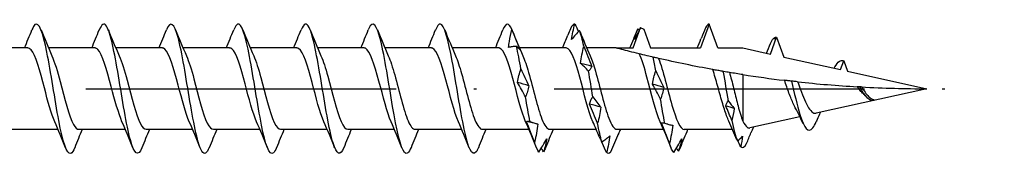
# Model space of a CAD drawing. Units: millimetres. Extents: x 3092 to 5235, y 923 to 1369.
# Drawn here: x 4659 to 4697, y 1016 to 1022 of the extents above; entities that cross this region are included whole.
import ezdxf

# ---------------------------------------------------------------- set-up
doc = ezdxf.new("R2010")
doc.units = ezdxf.units.MM
doc.linetypes.add('ACAD_ISO10W100', pattern=[18, 12, -3, 0, -3])
doc.layers.add('Axis', color=4, linetype='ACAD_ISO10W100')
doc.layers.add('Part', color=7, linetype='Continuous', lineweight=25)

# ---------------------------------------------------------------- blocks, each defined once
blk = doc.blocks.new('TTZNFS 5.0X120')
at = {"layer": 'Axis'}
blk.add_line((-3, 0), (123, 0), dxfattribs=at)
at = {"layer": 'Part'}
for p, q in [((108.659, 1.575), (108.944, 2.359)), ((109.07, 2.296), (109.332, 1.575)), ((111.596, 2.5), (111.259, 1.575)), ((111.932, 1.575), (111.596, 2.5)), ((113.96, 1.339), (114.196, 1.987)), ((114.196, 1.987), (114.473, 1.225)), ((85.259, 1.575), (83.461, 1.575)), ((87.859, 1.575), (86.061, 1.575)), ((90.459, 1.575), (88.661, 1.575)), ((93.059, 1.575), (91.261, 1.575)), ((95.659, 1.575), (93.861, 1.575)), ((98.259, 1.575), (96.461, 1.575)), ((100.859, 1.575), (99.061, 1.575)), ((103.459, 1.575), (101.661, 1.575)), ((106.059, 1.575), (104.261, 1.575)), ((108, 1.575), (106.861, 1.575)), ((108, 1.575), (108.659, 1.575)), ((109.332, 1.575), (111.259, 1.575)), ((111.932, 1.575), (112.896, 1.575)), ((112.896, 1.575), (113.96, 1.339)), ((114.473, 1.225), (116.671, 0.738)), ((116.671, 0.738), (116.796, 1.081)), ((116.796, 1.081), (116.942, 0.678)), ((112.896, 0.546), (112.896, -1.25)), ((116.942, 0.678), (120, 0)), ((120, 0), (115.734, -0.946)), ((117.976, -0.428), (117.971, -0.442)), ((115.102, -1.086), (113.171, -1.514)), ((86.431, -1.575), (84.632, -1.575)), ((89.031, -1.575), (87.232, -1.575)), ((91.631, -1.575), (89.832, -1.575)), ((94.231, -1.575), (92.432, -1.575)), ((96.831, -1.575), (95.032, -1.575)), ((99.431, -1.575), (97.632, -1.575)), ((102.031, -1.575), (100.232, -1.575)), ((104.631, -1.575), (102.832, -1.575)), ((107.231, -1.575), (105.432, -1.575)), ((109.831, -1.575), (108.032, -1.575)), ((112.499, -1.575), (110.632, -1.575))]:
    blk.add_line(p, q, dxfattribs=at)
for points, knots in [([(100.072, -2.267), (99.989, -2.475), (99.905, -2.55), (99.821, -2.46), (99.668, -2.294), (99.514, -1.578), (99.361, -0.686), (99.207, 0.207), (99.053, 1.232), (98.9, 1.854), (98.746, 2.477), (98.593, 2.666), (98.439, 2.323), (98.432, 2.308), (98.426, 2.292), (98.419, 2.276)], [27.847524, 27.847524, 27.847524, 27.847524, 28.453686, 28.453686, 28.453686, 29.567252, 29.567252, 29.567252, 30.680819, 30.680819, 30.680819, 31.794385, 31.794385, 31.794385, 31.842736, 31.842736, 31.842736, 31.842736]), ([(87.072, -2.269), (87.021, -2.399), (86.97, -2.478), (86.919, -2.496), (86.766, -2.549), (86.612, -2.037), (86.458, -1.229), (86.305, -0.421), (86.151, 0.645), (85.998, 1.411), (85.844, 2.177), (85.69, 2.606), (85.537, 2.475), (85.497, 2.441), (85.458, 2.371), (85.419, 2.271)], [59.26345, 59.26345, 59.26345, 59.26345, 59.633544, 59.633544, 59.633544, 60.74711, 60.74711, 60.74711, 61.860677, 61.860677, 61.860677, 62.974243, 62.974243, 62.974243, 63.258663, 63.258663, 63.258663, 63.258663]), ([(89.672, -2.276), (89.523, -2.648), (89.373, -2.531), (89.223, -1.977), (89.069, -1.409), (88.916, -0.409), (88.762, 0.5), (88.609, 1.409), (88.455, 2.184), (88.301, 2.419), (88.207, 2.563), (88.113, 2.499), (88.019, 2.267)], [52.980265, 52.980265, 52.980265, 52.980265, 54.065712, 54.065712, 54.065712, 55.179279, 55.179279, 55.179279, 56.292845, 56.292845, 56.292845, 56.975478, 56.975478, 56.975478, 56.975478]), ([(92.272, -2.267), (92.177, -2.501), (92.083, -2.563), (91.988, -2.416), (91.834, -2.177), (91.681, -1.399), (91.527, -0.489), (91.373, 0.421), (91.22, 1.42), (91.066, 1.984), (90.917, 2.532), (90.768, 2.646), (90.619, 2.276)], [46.69708, 46.69708, 46.69708, 46.69708, 47.384314, 47.384314, 47.384314, 48.49788, 48.49788, 48.49788, 49.611447, 49.611447, 49.611447, 50.692292, 50.692292, 50.692292, 50.692292]), ([(94.872, -2.271), (94.832, -2.373), (94.793, -2.443), (94.753, -2.476), (94.599, -2.604), (94.445, -2.17), (94.292, -1.401), (94.138, -0.633), (93.985, 0.433), (93.831, 1.239), (93.677, 2.045), (93.524, 2.552), (93.37, 2.495), (93.32, 2.477), (93.269, 2.398), (93.219, 2.269)], [40.413895, 40.413895, 40.413895, 40.413895, 40.702916, 40.702916, 40.702916, 41.816482, 41.816482, 41.816482, 42.930049, 42.930049, 42.930049, 44.043615, 44.043615, 44.043615, 44.409107, 44.409107, 44.409107, 44.409107]), ([(97.472, -2.275), (97.334, -2.614), (97.195, -2.551), (97.057, -2.094), (96.903, -1.588), (96.749, -0.621), (96.596, 0.3), (96.442, 1.221), (96.289, 2.053), (96.135, 2.359), (96.03, 2.57), (95.924, 2.527), (95.819, 2.269)], [34.130709, 34.130709, 34.130709, 34.130709, 35.135084, 35.135084, 35.135084, 36.24865, 36.24865, 36.24865, 37.362217, 37.362217, 37.362217, 38.125922, 38.125922, 38.125922, 38.125922]), ([(102.672, -2.273), (102.644, -2.346), (102.615, -2.403), (102.586, -2.44), (102.433, -2.642), (102.279, -2.288), (102.125, -1.564), (101.972, -0.841), (101.818, 0.219), (101.665, 1.059), (101.511, 1.9), (101.357, 2.481), (101.204, 2.5), (101.142, 2.507), (101.081, 2.424), (101.019, 2.268)], [21.564339, 21.564339, 21.564339, 21.564339, 21.772288, 21.772288, 21.772288, 22.885854, 22.885854, 22.885854, 23.999421, 23.999421, 23.999421, 25.112987, 25.112987, 25.112987, 25.559551, 25.559551, 25.559551, 25.559551]), ([(103.841, 1.596), (103.85, 1.674), (103.861, 1.751), (103.9, 1.981), (103.932, 2.134), (103.969, 2.285)], [-0.07612486, -0.07612486, -0.07612486, -0.07612486, -0.05219065, -0.05219065, -0.00541239, -0.00541239, -0.00541239, -0.00541239]), ([(106.274, 1.899), (106.287, 1.998), (106.306, 2.098), (106.349, 2.298), (106.374, 2.399), (106.402, 2.5)], [0, 0, 0, 0, 0.03532316, 0.03532316, 0.07060091, 0.07060091, 0.07060091, 0.07060091]), ([(108.944, 2.359), (108.917, 2.308), (108.89, 2.256), (108.811, 2.103), (108.759, 2.001), (108.707, 1.898)], [0.02008731, 0.02008731, 0.02008731, 0.02008731, 0.04248962, 0.04248962, 0.08507811, 0.08507811, 0.08507811, 0.08507811]), ([(108.707, 1.898), (108.72, 1.964), (108.739, 2.032), (108.782, 2.171), (108.807, 2.242), (108.835, 2.314)], [0, 0, 0, 0, 0.03532316, 0.03532316, 0.07060091, 0.07060091, 0.07060091, 0.07060091]), ([(108.944, 2.359), (108.947, 2.358), (108.949, 2.357), (108.991, 2.335), (109.03, 2.316), (109.07, 2.296)], [-0.02233462, -0.02233462, -0.02233462, -0.02233462, -0.02155306, -0.02155306, -0.00830625, -0.00830625, -0.00830625, -0.00830625]), ([(111.45, 2.347), (111.399, 2.223), (111.348, 2.098), (111.29, 1.956), (111.283, 1.94), (111.276, 1.923)], [0, 0, 0, 0, 0.04248962, 0.04248962, 0.04797416, 0.04797416, 0.04797416, 0.04797416]), ([(106.584, 2.247), (106.533, 2.194), (106.482, 2.139), (106.378, 2.023), (106.326, 1.962), (106.274, 1.899)], [0, 0, 0, 0, 0.04248962, 0.04248962, 0.08507811, 0.08507811, 0.08507811, 0.08507811]), ([(86.3, -1.274), (86.167, -0.973), (86.034, -0.477), (85.901, 0.029), (85.729, 0.685), (85.557, 1.308), (85.384, 1.504), (85.342, 1.551), (85.301, 1.572), (85.259, 1.57)], [60.315501, 60.315501, 60.315501, 60.315501, 61.279507, 61.279507, 61.279507, 62.529423, 62.529423, 62.529423, 62.831853, 62.831853, 62.831853, 62.831853]), ([(88.9, -1.275), (88.763, -0.963), (88.625, -0.441), (88.487, 0.082), (88.315, 0.737), (88.143, 1.344), (87.97, 1.518), (87.933, 1.556), (87.896, 1.573), (87.859, 1.571)], [54.032316, 54.032316, 54.032316, 54.032316, 55.029925, 55.029925, 55.029925, 56.279841, 56.279841, 56.279841, 56.548668, 56.548668, 56.548668, 56.548668]), ([(91.5, -1.275), (91.358, -0.954), (91.216, -0.405), (91.074, 0.135), (90.901, 0.789), (90.729, 1.379), (90.556, 1.532), (90.524, 1.56), (90.491, 1.573), (90.459, 1.572)], [47.74913, 47.74913, 47.74913, 47.74913, 48.780343, 48.780343, 48.780343, 50.030259, 50.030259, 50.030259, 50.265482, 50.265482, 50.265482, 50.265482]), ([(94.1, -1.276), (93.953, -0.944), (93.806, -0.368), (93.66, 0.187), (93.487, 0.839), (93.315, 1.412), (93.142, 1.543), (93.115, 1.564), (93.087, 1.574), (93.059, 1.572)], [41.465945, 41.465945, 41.465945, 41.465945, 42.530761, 42.530761, 42.530761, 43.780677, 43.780677, 43.780677, 43.982297, 43.982297, 43.982297, 43.982297]), ([(96.7, -1.276), (96.549, -0.935), (96.397, -0.33), (96.246, 0.24), (96.073, 0.888), (95.901, 1.443), (95.728, 1.553), (95.705, 1.568), (95.682, 1.574), (95.659, 1.573)], [35.18276, 35.18276, 35.18276, 35.18276, 36.281179, 36.281179, 36.281179, 37.531095, 37.531095, 37.531095, 37.699112, 37.699112, 37.699112, 37.699112]), ([(99.3, -1.276), (99.144, -0.925), (98.988, -0.292), (98.832, 0.292), (98.659, 0.937), (98.487, 1.473), (98.315, 1.561), (98.296, 1.57), (98.278, 1.574), (98.259, 1.574)], [28.899574, 28.899574, 28.899574, 28.899574, 30.031597, 30.031597, 30.031597, 31.281513, 31.281513, 31.281513, 31.415927, 31.415927, 31.415927, 31.415927]), ([(101.9, -1.277), (101.739, -0.916), (101.579, -0.253), (101.418, 0.344), (101.245, 0.984), (101.073, 1.501), (100.901, 1.567), (100.887, 1.572), (100.873, 1.575), (100.859, 1.574)], [22.616389, 22.616389, 22.616389, 22.616389, 23.782015, 23.782015, 23.782015, 25.031931, 25.031931, 25.031931, 25.132741, 25.132741, 25.132741, 25.132741]), ([(104.5, -1.277), (104.335, -0.907), (104.169, -0.214), (104.004, 0.395), (103.832, 1.03), (103.659, 1.527), (103.487, 1.571), (103.478, 1.574), (103.468, 1.575), (103.459, 1.575)], [16.333204, 16.333204, 16.333204, 16.333204, 17.532433, 17.532433, 17.532433, 18.782349, 18.782349, 18.782349, 18.849556, 18.849556, 18.849556, 18.849556]), ([(104.15, 1.636), (104.094, 1.635), (104.036, 1.63), (103.933, 1.616), (103.887, 1.607), (103.841, 1.596)], [-0.09377796, -0.09377796, -0.09377796, -0.09377796, -0.04623238, -0.04623238, -0.00870043, -0.00870043, -0.00870043, -0.00870043]), ([(104.278, 1.516), (104.265, 1.532), (104.246, 1.55), (104.203, 1.59), (104.178, 1.612), (104.15, 1.636)], [0, 0, 0, 0, 0.03532316, 0.03532316, 0.07060091, 0.07060091, 0.07060091, 0.07060091]), ([(107.1, -1.277), (106.93, -0.898), (106.76, -0.174), (106.59, 0.446), (106.418, 1.076), (106.245, 1.552), (106.073, 1.574), (106.068, 1.575), (106.064, 1.575), (106.059, 1.575)], [10.050018, 10.050018, 10.050018, 10.050018, 11.282851, 11.282851, 11.282851, 12.532767, 12.532767, 12.532767, 12.566371, 12.566371, 12.566371, 12.566371]), ([(106.621, 0.981), (106.635, 1.093), (106.653, 1.205), (106.697, 1.425), (106.722, 1.534), (106.749, 1.641)], [0, 0, 0, 0, 0.03532316, 0.03532316, 0.07060091, 0.07060091, 0.07060091, 0.07060091]), ([(106.749, 1.641), (106.8, 1.51), (106.851, 1.38), (106.955, 1.121), (107.007, 0.992), (107.059, 0.864)], [0, 0, 0, 0, 0.04248962, 0.04248962, 0.08507811, 0.08507811, 0.08507811, 0.08507811]), ([(108.884, 1.348), (108.753, 1.38), (108.627, 1.412), (108.417, 1.466), (108.304, 1.495), (108.163, 1.532), (108.106, 1.547), (108.045, 1.563), (108.028, 1.567), (108.006, 1.573), (108, 1.575), (108, 1.575)], [2.2443259, 2.2443259, 2.2443259, 2.2443259, 2.2838569, 2.2838569, 2.3187578, 2.3187578, 2.3427495, 2.3427495, 2.3547454, 2.3547454, 2.3667413, 2.3667413, 2.3667413, 2.3667413]), ([(86.191, 1.271), (86.297, 1.032), (86.403, 0.675), (86.509, 0.278), (86.681, -0.368), (86.854, -1.07), (87.026, -1.383), (87.095, -1.508), (87.164, -1.568), (87.232, -1.566)], [-62.206613, -62.206613, -62.206613, -62.206613, -61.438652, -61.438652, -61.438652, -60.188736, -60.188736, -60.188736, -59.69026, -59.69026, -59.69026, -59.69026]), ([(88.791, 1.27), (88.892, 1.043), (88.994, 0.707), (89.095, 0.33), (89.267, -0.311), (89.44, -1.024), (89.612, -1.357), (89.686, -1.499), (89.759, -1.567), (89.832, -1.566)], [-55.923427, -55.923427, -55.923427, -55.923427, -55.18907, -55.18907, -55.18907, -53.939154, -53.939154, -53.939154, -53.407075, -53.407075, -53.407075, -53.407075]), ([(91.391, 1.27), (91.488, 1.053), (91.584, 0.739), (91.681, 0.382), (91.853, -0.255), (92.026, -0.978), (92.198, -1.33), (92.276, -1.489), (92.354, -1.567), (92.432, -1.565)], [-49.640242, -49.640242, -49.640242, -49.640242, -48.939488, -48.939488, -48.939488, -47.689572, -47.689572, -47.689572, -47.12389, -47.12389, -47.12389, -47.12389]), ([(93.991, 1.269), (94.083, 1.064), (94.175, 0.77), (94.267, 0.433), (94.44, -0.198), (94.612, -0.93), (94.784, -1.301), (94.867, -1.478), (94.95, -1.566), (95.032, -1.565)], [-43.357057, -43.357057, -43.357057, -43.357057, -42.689906, -42.689906, -42.689906, -41.43999, -41.43999, -41.43999, -40.840704, -40.840704, -40.840704, -40.840704]), ([(96.591, 1.269), (96.678, 1.075), (96.766, 0.8), (96.853, 0.483), (97.026, -0.141), (97.198, -0.882), (97.37, -1.27), (97.458, -1.466), (97.545, -1.565), (97.632, -1.565)], [-37.073871, -37.073871, -37.073871, -37.073871, -36.440324, -36.440324, -36.440324, -35.190408, -35.190408, -35.190408, -34.557519, -34.557519, -34.557519, -34.557519]), ([(99.191, 1.269), (99.274, 1.085), (99.357, 0.83), (99.439, 0.534), (99.612, -0.084), (99.784, -0.832), (99.957, -1.238), (100.048, -1.454), (100.14, -1.564), (100.232, -1.565)], [-30.790686, -30.790686, -30.790686, -30.790686, -30.190742, -30.190742, -30.190742, -28.940826, -28.940826, -28.940826, -28.274334, -28.274334, -28.274334, -28.274334]), ([(101.791, 1.269), (101.869, 1.096), (101.947, 0.859), (102.025, 0.583), (102.198, -0.027), (102.37, -0.782), (102.543, -1.205), (102.639, -1.441), (102.736, -1.564), (102.832, -1.566)], [-24.507501, -24.507501, -24.507501, -24.507501, -23.94116, -23.94116, -23.94116, -22.691244, -22.691244, -22.691244, -21.991149, -21.991149, -21.991149, -21.991149]), ([(104.391, 1.269), (104.465, 1.107), (104.538, 0.888), (104.611, 0.632), (104.784, 0.031), (104.956, -0.73), (105.129, -1.17), (105.23, -1.428), (105.331, -1.563), (105.432, -1.566)], [-18.224315, -18.224315, -18.224315, -18.224315, -17.691578, -17.691578, -17.691578, -16.441662, -16.441662, -16.441662, -15.707963, -15.707963, -15.707963, -15.707963]), ([(106.991, 1.269), (107.06, 1.118), (107.129, 0.916), (107.198, 0.68), (107.37, 0.088), (107.542, -0.678), (107.715, -1.134), (107.821, -1.413), (107.926, -1.563), (108.032, -1.566)], [-11.94113, -11.94113, -11.94113, -11.94113, -11.441996, -11.441996, -11.441996, -10.19208, -10.19208, -10.19208, -9.424778, -9.424778, -9.424778, -9.424778]), ([(109.7, -1.277), (109.53, -0.898), (109.36, -0.174), (109.19, 0.446), (109.088, 0.819), (108.986, 1.147), (108.884, 1.348)], [3.766833, 3.766833, 3.766833, 3.766833, 4.999666, 4.999666, 4.999666, 5.739878, 5.739878, 5.739878, 5.739878]), ([(109.435, 1.216), (109.356, 1.234), (109.281, 1.252), (109.068, 1.303), (108.976, 1.326), (108.884, 1.348)], [-0.1232036, -0.1232036, -0.1232036, -0.1232036, -0.0754221, -0.0754221, 0, 0, 0, 0]), ([(109.636, 1.17), (109.625, 1.172), (109.594, 1.179), (109.522, 1.196), (109.48, 1.206), (109.435, 1.216)], [-0.1128129, -0.1128129, -0.1128129, -0.1128129, -0.0535884, -0.0535884, 0, 0, 0, 0]), ([(109.636, 1.17), (109.808, 0.73), (109.981, -0.031), (110.153, -0.632), (110.313, -1.189), (110.473, -1.569), (110.632, -1.574)], [-5.549384, -5.549384, -5.549384, -5.549384, -4.299468, -4.299468, -4.299468, -3.141593, -3.141593, -3.141593, -3.141593]), ([(111.735, 0.74), (111.729, 0.741), (111.723, 0.743), (111.061, 0.862), (110.299, 1.018), (109.636, 1.17)], [1.964285, 1.964285, 1.964285, 1.964285, 1.9661852, 1.9661852, 2.1670399, 2.1670399, 2.1670399, 2.1670399]), ([(104.188, 0.246), (104.202, 0.337), (104.22, 0.426), (104.264, 0.601), (104.289, 0.686), (104.316, 0.769)], [0, 0, 0, 0, 0.03532316, 0.03532316, 0.07060091, 0.07060091, 0.07060091, 0.07060091]), ([(104.316, 0.769), (104.367, 0.657), (104.418, 0.546), (104.521, 0.327), (104.574, 0.219), (104.626, 0.114)], [0, 0, 0, 0, 0.04248962, 0.04248962, 0.08507811, 0.08507811, 0.08507811, 0.08507811]), ([(106.931, 0.683), (106.88, 0.738), (106.829, 0.79), (106.726, 0.89), (106.674, 0.937), (106.621, 0.981)], [0, 0, 0, 0, 0.04248962, 0.04248962, 0.08507811, 0.08507811, 0.08507811, 0.08507811]), ([(107.059, 0.864), (107.046, 0.829), (107.027, 0.797), (106.984, 0.736), (106.959, 0.708), (106.931, 0.683)], [0, 0, 0, 0, 0.03532316, 0.03532316, 0.07060091, 0.07060091, 0.07060091, 0.07060091]), ([(109.402, 0.182), (109.416, 0.27), (109.434, 0.357), (109.478, 0.526), (109.503, 0.609), (109.53, 0.689)], [0, 0, 0, 0, 0.03532316, 0.03532316, 0.07060091, 0.07060091, 0.07060091, 0.07060091]), ([(109.53, 0.689), (109.581, 0.579), (109.632, 0.47), (109.735, 0.257), (109.787, 0.152), (109.84, 0.049), (109.84, 0.049), (109.84, 0.049)], [0, 0, 0, 0, 0.04248962, 0.04248962, 0.08504641, 0.08504641, 0.08507811, 0.08507811, 0.08507811, 0.08507811]), ([(112.105, 0.675), (112.046, 0.685), (111.984, 0.696), (111.863, 0.717), (111.8, 0.729), (111.735, 0.74)], [-0.10399828, -0.10399828, -0.10399828, -0.10399828, -0.05643099, -0.05643099, -0.01010607, -0.01010607, -0.01010607, -0.01010607]), ([(112.354, -1.249), (112.297, -1.125), (112.24, -0.97), (112.124, -0.61), (112.065, -0.406), (111.946, 0.016), (111.887, 0.231), (111.796, 0.541), (111.766, 0.644), (111.735, 0.74)], [0.2018472, 0.2018472, 0.2018472, 0.2018472, 0.2654096, 0.2654096, 0.331762, 0.331762, 0.3981144, 0.3981144, 0.4324322, 0.4324322, 0.4324322, 0.4324322]), ([(112.382, 0.628), (112.349, 0.634), (112.311, 0.64), (112.236, 0.653), (112.194, 0.66), (112.153, 0.667)], [-0.08833686, -0.08833686, -0.08833686, -0.08833686, -0.04881474, -0.04881474, -0.00808467, -0.00808467, -0.00808467, -0.00808467]), ([(112.382, 0.628), (112.387, 0.608), (112.393, 0.587), (112.45, 0.369), (112.502, 0.159), (112.605, -0.264), (112.657, -0.471), (112.74, -0.778), (112.771, -0.886), (112.833, -1.084), (112.864, -1.173), (112.896, -1.25)], [0.1888608, 0.1888608, 0.1888608, 0.1888608, 0.1957748, 0.1957748, 0.261033, 0.261033, 0.3262913, 0.3262913, 0.3654718, 0.3654718, 0.4046523, 0.4046523, 0.4046523, 0.4046523]), ([(104.498, -0.316), (104.447, -0.218), (104.396, -0.122), (104.293, 0.065), (104.241, 0.157), (104.188, 0.246)], [0, 0, 0, 0, 0.04248962, 0.04248962, 0.08507811, 0.08507811, 0.08507811, 0.08507811]), ([(104.626, 0.114), (104.612, 0.038), (104.594, -0.036), (104.551, -0.179), (104.525, -0.248), (104.498, -0.316)], [0, 0, 0, 0, 0.03532316, 0.03532316, 0.07060091, 0.07060091, 0.07060091, 0.07060091]), ([(109.712, -0.399), (109.661, -0.298), (109.61, -0.199), (109.507, -0.006), (109.455, 0.089), (109.402, 0.182)], [0, 0, 0, 0, 0.04248962, 0.04248962, 0.08507811, 0.08507811, 0.08507811, 0.08507811]), ([(109.84, 0.049), (109.826, -0.03), (109.808, -0.107), (109.764, -0.256), (109.739, -0.328), (109.712, -0.399)], [0, 0, 0, 0, 0.03532316, 0.03532316, 0.07060091, 0.07060091, 0.07060091, 0.07060091]), ([(114.779, 0.294), (114.733, 0.299), (114.685, 0.305), (114.595, 0.315), (114.551, 0.32), (114.506, 0.326)], [-0.07401893, -0.07401893, -0.07401893, -0.07401893, -0.03714211, -0.03714211, -0.00548806, -0.00548806, -0.00548806, -0.00548806]), ([(114.874, -0.646), (114.815, -0.522), (114.758, -0.379), (114.642, -0.066), (114.585, 0.1), (114.521, 0.284), (114.514, 0.305), (114.506, 0.326)], [0, 0, 0, 0, 0.0509902, 0.0509902, 0.1032576, 0.1032576, 0.1099611, 0.1099611, 0.1099611, 0.1099611]), ([(115.011, 0.268), (114.979, 0.272), (114.943, 0.276), (114.867, 0.284), (114.822, 0.289), (114.779, 0.294)], [-0.07459109, -0.07459109, -0.07459109, -0.07459109, -0.0408336, -0.0408336, 0, 0, 0, 0]), ([(115.011, 0.268), (115.022, 0.241), (115.032, 0.213), (115.094, 0.045), (115.146, -0.096), (115.251, -0.36), (115.303, -0.48), (115.356, -0.585)], [0.36269982, 0.36269982, 0.36269982, 0.36269982, 0.3717543, 0.3717543, 0.4168815, 0.4168815, 0.46077082, 0.46077082, 0.46077082, 0.46077082]), ([(117.408, 0.072), (117.392, 0.073), (117.376, 0.074), (117.347, 0.076), (117.332, 0.077), (117.318, 0.077)], [-0.02303675, -0.02303675, -0.02303675, -0.02303675, -0.01149074, -0.01149074, -0.00160145, -0.00160145, -0.00160145, -0.00160145]), ([(117.552, -0.199), (117.511, -0.158), (117.471, -0.113), (117.393, -0.019), (117.355, 0.029), (117.318, 0.077)], [0.06157174, 0.06157174, 0.06157174, 0.06157174, 0.08075399, 0.08075399, 0.09914199, 0.09914199, 0.09914199, 0.09914199]), ([(117.481, 0.068), (117.471, 0.069), (117.46, 0.069), (117.435, 0.071), (117.421, 0.072), (117.408, 0.072)], [-0.02391514, -0.02391514, -0.02391514, -0.02391514, -0.01304762, -0.01304762, 0, 0, 0, 0]), ([(117.481, 0.068), (117.514, 0.016), (117.547, -0.035), (117.628, -0.152), (117.675, -0.214), (117.765, -0.312), (117.807, -0.35), (117.891, -0.404), (117.933, -0.421), (117.976, -0.428)], [0.00800839, 0.00800839, 0.00800839, 0.00800839, 0.02653769, 0.02653769, 0.05204828, 0.05204828, 0.0738729, 0.0738729, 0.09491311, 0.09491311, 0.09491311, 0.09491311]), ([(106.969, -0.59), (106.983, -0.539), (107.001, -0.49), (107.044, -0.396), (107.069, -0.351), (107.097, -0.309)], [0, 0, 0, 0, 0.03532316, 0.03532316, 0.07060091, 0.07060091, 0.07060091, 0.07060091]), ([(107.097, -0.309), (107.148, -0.382), (107.199, -0.452), (107.302, -0.588), (107.354, -0.653), (107.407, -0.715)], [0, 0, 0, 0, 0.04248962, 0.04248962, 0.08507811, 0.08507811, 0.08507811, 0.08507811]), ([(107.279, -1.335), (107.228, -1.209), (107.177, -1.084), (107.073, -0.835), (107.021, -0.712), (106.969, -0.59)], [0, 0, 0, 0, 0.04248962, 0.04248962, 0.08507811, 0.08507811, 0.08507811, 0.08507811]), ([(107.407, -0.715), (107.393, -0.821), (107.375, -0.926), (107.331, -1.133), (107.306, -1.235), (107.279, -1.335)], [0, 0, 0, 0, 0.03532316, 0.03532316, 0.07060091, 0.07060091, 0.07060091, 0.07060091]), ([(115.356, -0.585), (115.409, -0.694), (115.463, -0.782), (115.571, -0.907), (115.625, -0.942), (115.698, -0.951), (115.716, -0.95), (115.734, -0.946)], [0, 0, 0, 0, 0.0451324, 0.0451324, 0.0890902, 0.0890902, 0.1034573, 0.1034573, 0.1034573, 0.1034573]), ([(115.096, -0.992), (115.264, -1.541), (115.432, -1.73), (115.601, -1.511), (115.645, -1.453), (115.69, -1.369), (115.735, -1.265)], [0, 0, 0, 0, 1.220789, 1.220789, 1.220789, 1.544398, 1.544398, 1.544398, 1.544398]), ([(115.896, -0.91), (115.852, -1.003), (115.809, -1.098), (115.756, -1.218), (115.745, -1.242), (115.735, -1.267)], [0.03860804, 0.03860804, 0.03860804, 0.03860804, 0.07015084, 0.07015084, 0.07834894, 0.07834894, 0.07834894, 0.07834894]), ([(104.536, -1.267), (104.549, -1.261), (104.568, -1.257), (104.611, -1.254), (104.636, -1.255), (104.664, -1.258)], [0, 0, 0, 0, 0.03532316, 0.03532316, 0.07060091, 0.07060091, 0.07060091, 0.07060091]), ([(104.846, -2.057), (104.795, -1.926), (104.744, -1.794), (104.64, -1.53), (104.588, -1.398), (104.536, -1.267)], [0, 0, 0, 0, 0.04248962, 0.04248962, 0.08507811, 0.08507811, 0.08507811, 0.08507811]), ([(104.664, -1.258), (104.715, -1.281), (104.766, -1.302), (104.869, -1.338), (104.921, -1.353), (104.974, -1.364)], [0, 0, 0, 0, 0.04248962, 0.04248962, 0.08507811, 0.08507811, 0.08507811, 0.08507811]), ([(104.974, -1.364), (104.96, -1.481), (104.942, -1.598), (104.898, -1.829), (104.873, -1.943), (104.846, -2.057)], [0, 0, 0, 0, 0.03532316, 0.03532316, 0.07060091, 0.07060091, 0.07060091, 0.07060091]), ([(109.75, -1.315), (109.763, -1.313), (109.782, -1.314), (109.825, -1.318), (109.85, -1.323), (109.878, -1.33)], [0, 0, 0, 0, 0.03532316, 0.03532316, 0.07060091, 0.07060091, 0.07060091, 0.07060091]), ([(110.06, -2.104), (110.009, -1.973), (109.958, -1.842), (109.854, -1.579), (109.802, -1.447), (109.75, -1.315)], [0, 0, 0, 0, 0.04248962, 0.04248962, 0.08507811, 0.08507811, 0.08507811, 0.08507811]), ([(109.878, -1.33), (109.928, -1.349), (109.98, -1.365), (110.083, -1.392), (110.135, -1.402), (110.188, -1.41)], [0, 0, 0, 0, 0.04248962, 0.04248962, 0.08507811, 0.08507811, 0.08507811, 0.08507811]), ([(110.188, -1.41), (110.174, -1.527), (110.156, -1.643), (110.112, -1.875), (110.087, -1.99), (110.06, -2.104)], [0, 0, 0, 0, 0.03532316, 0.03532316, 0.07060091, 0.07060091, 0.07060091, 0.07060091]), ([(112.896, -1.25), (112.952, -1.368), (113.008, -1.449), (113.1, -1.513), (113.135, -1.522), (113.171, -1.514)], [0, 0, 0, 0, 0.0650956, 0.0650956, 0.1052822, 0.1052822, 0.1052822, 0.1052822]), ([(107.348, -1.856), (107.355, -1.872), (107.363, -1.889), (107.392, -1.953), (107.417, -2.003), (107.445, -2.054)], [0.0227856, 0.0227856, 0.0227856, 0.0227856, 0.03532316, 0.03532316, 0.07060091, 0.07060091, 0.07060091, 0.07060091]), ([(107.445, -2.054), (107.495, -2.02), (107.547, -1.984), (107.65, -1.905), (107.702, -1.863), (107.754, -1.818)], [0, 0, 0, 0, 0.04248962, 0.04248962, 0.08507811, 0.08507811, 0.08507811, 0.08507811]), ([(107.754, -1.818), (107.741, -1.926), (107.722, -2.033), (107.679, -2.249), (107.654, -2.357), (107.626, -2.465)], [0, 0, 0, 0, 0.03532316, 0.03532316, 0.07060091, 0.07060091, 0.07060091, 0.07060091]), ([(107.792, -2.432), (107.843, -2.315), (107.894, -2.196), (107.997, -1.956), (108.05, -1.834), (108.102, -1.712)], [0, 0, 0, 0, 0.04248962, 0.04248962, 0.08507811, 0.08507811, 0.08507811, 0.08507811]), ([(105.011, -2.448), (105.062, -2.367), (105.113, -2.284), (105.217, -2.113), (105.269, -2.025), (105.321, -1.935)], [0, 0, 0, 0, 0.04248962, 0.04248962, 0.08507811, 0.08507811, 0.08507811, 0.08507811]), ([(105.321, -1.935), (105.308, -2.016), (105.289, -2.097), (105.246, -2.262), (105.221, -2.346), (105.193, -2.431)], [0, 0, 0, 0, 0.03532316, 0.03532316, 0.07060091, 0.07060091, 0.07060091, 0.07060091]), ([(107.626, -2.465), (107.576, -2.352), (107.524, -2.237), (107.46, -2.093), (107.448, -2.065), (107.435, -2.037)], [0, 0, 0, 0, 0.04248962, 0.04248962, 0.05270576, 0.05270576, 0.05270576, 0.05270576]), ([(110.225, -2.464), (110.276, -2.379), (110.327, -2.293), (110.431, -2.115), (110.483, -2.024), (110.535, -1.931)], [0, 0, 0, 0, 0.04248962, 0.04248962, 0.08507811, 0.08507811, 0.08507811, 0.08507811]), ([(110.535, -1.931), (110.522, -2.008), (110.503, -2.087), (110.46, -2.247), (110.435, -2.328), (110.407, -2.41)], [0, 0, 0, 0, 0.03532316, 0.03532316, 0.07060091, 0.07060091, 0.07060091, 0.07060091])]:
    blk.add_open_spline(points, degree=3, knots=knots, dxfattribs=at)
for points in [[(103.969, 2.285), (103.852, 2.571), (103.736, 2.555), (103.619, 2.271)], [(103.969, 2.285), (104.07, 2.031), (104.174, 1.774), (104.278, 1.516)], [(106.236, 2.316), (106.202, 2.233), (106.169, 2.15), (106.135, 2.067)], [(106.402, 2.5), (106.346, 2.505), (106.291, 2.442), (106.236, 2.316)], [(106.402, 2.5), (106.45, 2.404), (106.498, 2.306), (106.546, 2.208)], [(108.835, 2.314), (108.83, 2.302), (108.824, 2.289), (108.819, 2.276)], [(108.835, 2.314), (108.852, 2.293), (108.87, 2.272), (108.888, 2.25)], [(111.596, 2.5), (111.547, 2.5), (111.498, 2.448), (111.45, 2.347)], [(85.131, 1.575), (85.23, 1.806), (85.325, 2.041), (85.419, 2.276)], [(85.772, 2.276), (85.907, 1.939), (86.044, 1.604), (86.191, 1.277)], [(87.731, 1.575), (87.83, 1.806), (87.925, 2.041), (88.019, 2.276)], [(88.372, 2.276), (88.507, 1.939), (88.644, 1.604), (88.791, 1.277)], [(90.331, 1.575), (90.43, 1.806), (90.525, 2.041), (90.619, 2.276)], [(90.972, 2.276), (91.107, 1.939), (91.244, 1.604), (91.391, 1.277)], [(92.931, 1.575), (93.03, 1.806), (93.125, 2.041), (93.219, 2.276)], [(93.572, 2.276), (93.707, 1.939), (93.844, 1.604), (93.991, 1.277)], [(95.531, 1.575), (95.63, 1.806), (95.725, 2.041), (95.819, 2.276)], [(96.172, 2.276), (96.307, 1.939), (96.444, 1.604), (96.591, 1.277)], [(98.131, 1.575), (98.23, 1.806), (98.325, 2.041), (98.419, 2.276)], [(98.772, 2.276), (98.907, 1.939), (99.044, 1.604), (99.191, 1.277)], [(100.731, 1.575), (100.83, 1.806), (100.925, 2.041), (101.019, 2.276)], [(101.372, 2.276), (101.507, 1.939), (101.644, 1.604), (101.791, 1.277)], [(103.331, 1.575), (103.43, 1.806), (103.525, 2.041), (103.619, 2.276)], [(103.992, 2.227), (104.12, 1.907), (104.251, 1.588), (104.391, 1.277)], [(105.931, 1.575), (106, 1.738), (106.068, 1.902), (106.135, 2.067)], [(106.603, 2.2), (106.597, 2.215), (106.59, 2.231), (106.584, 2.247)], [(106.749, 1.641), (106.694, 1.893), (106.639, 2.1), (106.584, 2.247)], [(106.603, 2.2), (106.728, 1.889), (106.856, 1.579), (106.991, 1.277)], [(108.531, 1.575), (108.63, 1.806), (108.725, 2.041), (108.819, 2.276)], [(111.131, 1.575), (111.18, 1.691), (111.228, 1.807), (111.276, 1.923)], [(113.969, 1.747), (114.021, 1.868), (114.073, 1.947), (114.125, 1.976)], [(114.153, 1.987), (114.14, 1.965), (114.127, 1.942), (114.115, 1.919)], [(114.115, 1.919), (114.118, 1.938), (114.121, 1.957), (114.125, 1.976)], [(114.125, 1.976), (114.129, 1.971), (114.133, 1.965), (114.137, 1.959)], [(114.153, 1.987), (114.167, 1.991), (114.181, 1.99), (114.196, 1.987)], [(104.316, 0.769), (104.261, 1.087), (104.206, 1.384), (104.15, 1.636)], [(113.805, 1.373), (113.861, 1.497), (113.916, 1.622), (113.969, 1.748)], [(109.53, 0.689), (109.499, 0.872), (109.467, 1.049), (109.435, 1.216)], [(107.059, 0.864), (106.913, 0.903), (106.767, 0.942), (106.621, 0.981)], [(116.428, 0.792), (116.437, 0.809), (116.447, 0.827), (116.456, 0.845)], [(116.456, 0.842), (116.569, 1.05), (116.682, 1.133), (116.796, 1.081)], [(107.097, -0.309), (107.042, 0.022), (106.986, 0.362), (106.931, 0.683)], [(112.153, 0.667), (112.137, 0.67), (112.121, 0.672), (112.105, 0.675)], [(112.134, 0.644), (112.124, 0.654), (112.115, 0.665), (112.105, 0.675)], [(112.153, 0.667), (112.147, 0.659), (112.14, 0.651), (112.134, 0.644)], [(112.134, 0.644), (112.198, 0.28), (112.262, -0.102), (112.327, -0.462)], [(112.896, 0.546), (112.723, 0.573), (112.551, 0.6), (112.382, 0.628)], [(112.896, 0.546), (113.433, 0.463), (113.97, 0.389), (114.506, 0.326)], [(104.626, 0.114), (104.48, 0.158), (104.334, 0.202), (104.188, 0.246)], [(109.84, 0.049), (109.694, 0.093), (109.548, 0.137), (109.402, 0.182)], [(114.779, 0.294), (114.884, -0.171), (114.99, -0.641), (115.096, -0.992)], [(115.011, 0.268), (115.786, 0.185), (116.557, 0.121), (117.318, 0.077)], [(117.408, 0.072), (117.595, -0.294), (117.783, -0.483), (117.971, -0.442)], [(117.481, 0.068), (118.337, 0.022), (119.179, 0), (120, 0)], [(104.664, -1.258), (104.609, -0.969), (104.553, -0.647), (104.498, -0.316)], [(117.631, -0.285), (117.605, -0.255), (117.579, -0.226), (117.552, -0.199)], [(107.407, -0.715), (107.261, -0.674), (107.115, -0.632), (106.969, -0.59)], [(109.878, -1.33), (109.822, -1.047), (109.767, -0.728), (109.712, -0.399)], [(112.237, -0.667), (112.257, -0.594), (112.288, -0.525), (112.327, -0.462)], [(112.565, -0.76), (112.456, -0.729), (112.346, -0.698), (112.237, -0.667)], [(112.473, -1.226), (112.396, -1.037), (112.317, -0.851), (112.237, -0.667)], [(112.327, -0.462), (112.405, -0.568), (112.485, -0.667), (112.565, -0.76)], [(112.565, -0.76), (112.543, -0.918), (112.511, -1.074), (112.473, -1.226)], [(114.923, -0.741), (114.907, -0.711), (114.89, -0.679), (114.874, -0.646)], [(115.227, -1.353), (115.131, -1.142), (115.031, -0.934), (114.923, -0.741)], [(86.719, -2.276), (86.585, -1.939), (86.447, -1.604), (86.3, -1.277)], [(89.319, -2.276), (89.185, -1.939), (89.047, -1.604), (88.9, -1.277)], [(91.919, -2.276), (91.785, -1.939), (91.647, -1.604), (91.5, -1.277)], [(94.519, -2.276), (94.385, -1.939), (94.247, -1.604), (94.1, -1.277)], [(97.119, -2.276), (96.985, -1.939), (96.847, -1.604), (96.7, -1.277)], [(99.719, -2.276), (99.585, -1.939), (99.447, -1.604), (99.3, -1.277)], [(102.319, -2.276), (102.185, -1.939), (102.047, -1.604), (101.9, -1.277)], [(104.919, -2.276), (104.785, -1.939), (104.647, -1.604), (104.5, -1.277)], [(104.974, -1.364), (104.828, -1.333), (104.682, -1.3), (104.536, -1.267)], [(107.348, -1.856), (107.268, -1.661), (107.186, -1.467), (107.1, -1.277)], [(107.445, -2.054), (107.389, -1.863), (107.334, -1.617), (107.279, -1.335)], [(110.119, -2.276), (109.985, -1.939), (109.847, -1.604), (109.7, -1.277)], [(110, -1.37), (109.917, -1.352), (109.833, -1.334), (109.75, -1.315)], [(112.668, -1.974), (112.567, -1.73), (112.463, -1.486), (112.354, -1.249)], [(112.473, -1.226), (112.543, -1.557), (112.613, -1.829), (112.683, -2.01)], [(113.301, -1.485), (113.27, -1.558), (113.239, -1.631), (113.209, -1.705)], [(87.361, -1.575), (87.262, -1.806), (87.166, -2.041), (87.072, -2.276)], [(89.961, -1.575), (89.862, -1.806), (89.766, -2.041), (89.672, -2.276)], [(92.561, -1.575), (92.462, -1.806), (92.366, -2.041), (92.272, -2.276)], [(95.161, -1.575), (95.062, -1.806), (94.966, -2.041), (94.872, -2.276)], [(97.761, -1.575), (97.662, -1.806), (97.566, -2.041), (97.472, -2.276)], [(100.361, -1.575), (100.262, -1.806), (100.166, -2.041), (100.072, -2.276)], [(102.961, -1.575), (102.862, -1.806), (102.766, -2.041), (102.672, -2.276)], [(105.561, -1.575), (105.462, -1.806), (105.366, -2.041), (105.272, -2.276)], [(108.102, -1.712), (108.094, -1.735), (108.084, -1.758), (108.072, -1.782)], [(108.161, -1.575), (108.137, -1.63), (108.114, -1.685), (108.091, -1.74)], [(110.761, -1.575), (110.662, -1.806), (110.566, -2.041), (110.472, -2.276)], [(112.683, -2.01), (112.751, -1.956), (112.82, -1.896), (112.888, -1.832)], [(112.888, -1.832), (112.87, -1.967), (112.843, -2.103), (112.812, -2.239)], [(113.04, -2.11), (113.096, -1.977), (113.152, -1.841), (113.209, -1.705)], [(105.011, -2.448), (104.956, -2.381), (104.901, -2.247), (104.846, -2.057)], [(105.272, -2.276), (105.246, -2.341), (105.22, -2.394), (105.193, -2.431)], [(110.225, -2.464), (110.17, -2.407), (110.115, -2.284), (110.06, -2.104)], [(110.472, -2.276), (110.451, -2.33), (110.429, -2.375), (110.407, -2.41)], [(112.668, -1.974), (112.673, -1.986), (112.678, -1.998), (112.683, -2.01)], [(112.812, -2.239), (112.775, -2.159), (112.737, -2.078), (112.699, -1.997)], [(112.812, -2.239), (112.888, -2.31), (112.964, -2.263), (113.04, -2.11)], [(105.193, -2.431), (105.164, -2.387), (105.135, -2.341), (105.106, -2.296)], [(107.792, -2.432), (107.737, -2.509), (107.682, -2.521), (107.626, -2.465)], [(110.407, -2.41), (110.381, -2.371), (110.354, -2.332), (110.327, -2.292)]]:
    blk.add_open_spline(points, degree=3, dxfattribs=at)

msp = doc.modelspace()

# ---------------------------------------------------------------- block references
msp.add_blockref('TTZNFS 5.0X120', (4573.808, 1018.925))

doc.saveas('drawing.dxf')
